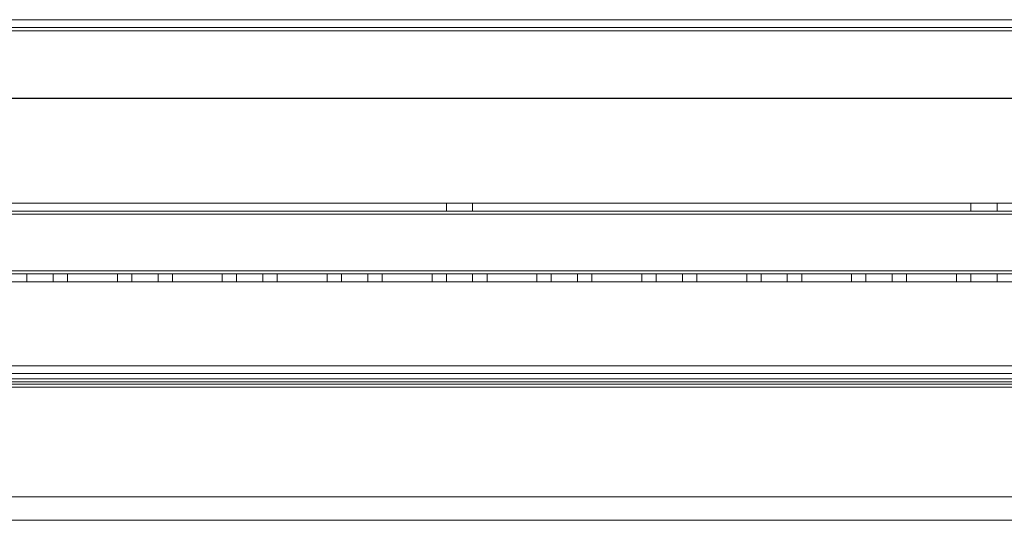
# Model space of a CAD drawing. Units: millimetres. Extents: x -3786 to 4614, y -3385 to 2555.
# Drawn here: x -302 to -114, y -202 to -106 of the extents above; entities that cross this region are included whole.
import ezdxf

# ---------------------------------------------------------------- set-up
doc = ezdxf.new("R2010")
doc.units = ezdxf.units.MM
doc.header["$LTSCALE"] = 5

msp = doc.modelspace()

# ---------------------------------------------------------------- linework, layer by layer
at = {"color": 7, "linetype": 'Continuous', "lineweight": 18}
for p, q in [((-671.24, -106.47, -231.83), (35.76, -106.48, -231.83)), ((35.76, -106.49, -231.83), (-671.24, -106.48, -231.83)), ((-4.24, -106.48, -231.83), (-631.24, -106.47, -231.83)), ((-631.24, -106.48, -231.83), (-4.24, -106.49, -231.83)), ((35.76, -107.98, -231.83), (-671.24, -107.97, -231.83)), ((-671.24, -107.98, -231.83), (35.76, -107.99, -231.83)), ((-671.24, -108.57, -231.83), (35.76, -108.58, -231.83)), ((-671.24, -108.57, -231.83), (35.76, -108.58, -231.83)), ((35.76, -108.59, -231.83), (-671.24, -108.58, -231.83)), ((-631.24, -107.97, -231.83), (-4.24, -107.98, -231.83)), ((-4.24, -107.99, -231.83), (-631.24, -107.98, -231.83)), ((-631.24, -108.57, -231.83), (-4.24, -108.58, -231.83)), ((-4.24, -108.58, -231.83), (-631.24, -108.57, -231.83)), ((-4.24, -108.59, -231.83), (-631.24, -108.58, -231.83)), ((-631.24, -121.47, -231.83), (-4.24, -121.48, -231.83)), ((-631.24, -121.47, -231.83), (-4.24, -121.48, -231.83)), ((-4.24, -121.49, -231.83), (-631.24, -121.48, -231.83)), ((35.76, -141.48, -231.83), (-671.24, -141.47, -231.83)), ((-671.24, -141.47, -231.83), (35.76, -141.48, -231.83)), ((-671.24, -141.48, -231.83), (35.76, -141.49, -231.83)), ((-220.24, -141.48, -231.83), (-220.24, -142.98, -231.83)), ((-220.24, -141.49, -231.83), (-220.24, -142.99, -231.83)), ((-215.25, -141.49, -231.83), (-220.23, -141.49, -231.83)), ((-215.24, -142.98, -231.83), (-215.24, -141.48, -231.83)), ((-215.24, -142.99, -231.83), (-215.24, -141.49, -231.83)), ((-120.24, -141.48, -231.83), (-120.24, -142.98, -231.83)), ((-120.24, -141.49, -231.83), (-120.24, -142.99, -231.83)), ((-115.25, -141.49, -231.83), (-120.23, -141.49, -231.83)), ((-115.24, -142.98, -231.83), (-115.24, -141.48, -231.83)), ((-115.24, -142.99, -231.83), (-115.24, -141.49, -231.83)), ((-671.24, -142.97, -231.83), (35.76, -142.98, -231.83)), ((-671.24, -142.97, -231.83), (35.76, -142.98, -231.83)), ((35.76, -142.99, -231.83), (-671.24, -142.98, -231.83)), ((-671.24, -143.57, -231.83), (35.76, -143.58, -231.83)), ((35.76, -143.58, -231.83), (-671.24, -143.57, -231.83)), ((35.76, -143.59, -231.83), (-671.24, -143.58, -231.83)), ((-215.25, -142.99, -231.83), (-220.23, -142.99, -231.83)), ((-115.25, -142.99, -231.83), (-120.23, -142.99, -231.83)), ((35.76, -154.38, -231.83), (-671.24, -154.37, -231.83)), ((-671.24, -154.37, -231.83), (35.76, -154.38, -231.83)), ((-671.24, -154.37, -231.83), (35.76, -154.38, -231.83)), ((-671.24, -154.37, -231.83), (35.76, -154.38, -231.83)), ((-671.24, -154.38, -231.83), (35.76, -154.39, -231.83)), ((35.76, -154.98, -231.83), (-671.24, -154.97, -231.83)), ((35.76, -154.98, -231.83), (-671.24, -154.97, -231.83)), ((-671.24, -154.98, -231.83), (35.76, -154.99, -231.83)), ((-300.24, -154.98, -231.83), (-300.24, -156.48, -231.83)), ((-300.24, -154.99, -231.83), (-300.24, -156.49, -231.83)), ((-295.25, -154.99, -231.83), (-300.23, -154.99, -231.83)), ((-295.24, -156.48, -231.83), (-295.24, -154.98, -231.83)), ((-295.24, -156.49, -231.83), (-295.24, -154.99, -231.83)), ((-292.49, -154.98, -231.83), (-292.49, -156.48, -231.83)), ((-292.49, -154.98, -231.83), (-292.49, -156.48, -231.83)), ((-292.49, -154.98, -231.83), (-292.49, -154.98, -231.83)), ((-292.49, -154.98, -231.83), (-282.99, -154.98, -231.83)), ((-282.99, -154.98, -231.83), (-292.49, -154.98, -231.83)), ((-292.49, -154.99, -231.83), (-292.49, -156.49, -231.83)), ((-282.99, -154.99, -231.83), (-292.49, -154.99, -231.83)), ((-282.99, -154.98, -231.83), (-282.99, -156.48, -231.83)), ((-282.99, -154.98, -231.83), (-282.99, -156.48, -231.83)), ((-282.99, -154.98, -231.83), (-282.99, -154.98, -231.83)), ((-282.99, -154.99, -231.83), (-282.99, -156.49, -231.83)), ((-280.24, -154.98, -231.83), (-280.24, -156.48, -231.83)), ((-280.24, -154.99, -231.83), (-280.24, -156.49, -231.83)), ((-275.25, -154.99, -231.83), (-280.23, -154.99, -231.83)), ((-275.24, -156.48, -231.83), (-275.24, -154.98, -231.83)), ((-275.24, -156.49, -231.83), (-275.24, -154.99, -231.83)), ((-272.49, -154.98, -231.83), (-272.49, -156.48, -231.83)), ((-272.49, -154.98, -231.83), (-272.49, -156.48, -231.83)), ((-272.49, -154.98, -231.83), (-272.49, -154.98, -231.83)), ((-272.49, -154.98, -231.83), (-262.99, -154.98, -231.83)), ((-262.99, -154.98, -231.83), (-272.49, -154.98, -231.83)), ((-272.49, -154.99, -231.83), (-272.49, -156.49, -231.83)), ((-262.99, -154.99, -231.83), (-272.49, -154.99, -231.83)), ((-262.99, -154.98, -231.83), (-262.99, -156.48, -231.83)), ((-262.99, -154.98, -231.83), (-262.99, -156.48, -231.83)), ((-262.99, -154.98, -231.83), (-262.99, -154.98, -231.83)), ((-262.99, -154.99, -231.83), (-262.99, -156.49, -231.83)), ((-260.24, -154.98, -231.83), (-260.24, -156.48, -231.83)), ((-260.24, -154.99, -231.83), (-260.24, -156.49, -231.83)), ((-255.25, -154.99, -231.83), (-260.23, -154.99, -231.83)), ((-255.24, -156.48, -231.83), (-255.24, -154.98, -231.83)), ((-255.24, -156.49, -231.83), (-255.24, -154.99, -231.83)), ((-252.49, -154.98, -231.83), (-252.49, -156.48, -231.83)), ((-252.49, -154.98, -231.83), (-252.49, -156.48, -231.83)), ((-252.49, -154.98, -231.83), (-252.49, -154.98, -231.83)), ((-252.49, -154.98, -231.83), (-242.99, -154.98, -231.83)), ((-242.99, -154.98, -231.83), (-252.49, -154.98, -231.83)), ((-252.49, -154.99, -231.83), (-252.49, -156.49, -231.83)), ((-242.99, -154.99, -231.83), (-252.49, -154.99, -231.83)), ((-242.99, -154.98, -231.83), (-242.99, -156.48, -231.83)), ((-242.99, -154.98, -231.83), (-242.99, -156.48, -231.83)), ((-242.99, -154.98, -231.83), (-242.99, -154.98, -231.83)), ((-242.99, -154.99, -231.83), (-242.99, -156.49, -231.83)), ((-240.24, -154.98, -231.83), (-240.24, -156.48, -231.83)), ((-240.24, -154.99, -231.83), (-240.24, -156.49, -231.83)), ((-235.25, -154.99, -231.83), (-240.23, -154.99, -231.83)), ((-235.24, -156.48, -231.83), (-235.24, -154.98, -231.83)), ((-235.24, -156.49, -231.83), (-235.24, -154.99, -231.83)), ((-232.49, -154.98, -231.83), (-232.49, -156.48, -231.83)), ((-232.49, -154.98, -231.83), (-232.49, -156.48, -231.83)), ((-232.49, -154.98, -231.83), (-232.49, -154.98, -231.83)), ((-232.49, -154.98, -231.83), (-222.99, -154.98, -231.83)), ((-222.99, -154.98, -231.83), (-232.49, -154.98, -231.83)), ((-232.49, -154.99, -231.83), (-232.49, -156.49, -231.83)), ((-222.99, -154.99, -231.83), (-232.49, -154.99, -231.83)), ((-222.99, -154.98, -231.83), (-222.99, -156.48, -231.83)), ((-222.99, -154.98, -231.83), (-222.99, -156.48, -231.83)), ((-222.99, -154.98, -231.83), (-222.99, -154.98, -231.83)), ((-222.99, -154.99, -231.83), (-222.99, -156.49, -231.83)), ((-220.24, -154.98, -231.83), (-220.24, -156.48, -231.83)), ((-220.24, -154.99, -231.83), (-220.24, -156.49, -231.83)), ((-215.25, -154.99, -231.83), (-220.23, -154.99, -231.83)), ((-215.24, -156.48, -231.83), (-215.24, -154.98, -231.83)), ((-215.24, -156.49, -231.83), (-215.24, -154.99, -231.83)), ((-212.49, -154.98, -231.83), (-212.49, -156.48, -231.83)), ((-212.49, -154.98, -231.83), (-212.49, -156.48, -231.83)), ((-212.49, -154.98, -231.83), (-212.49, -154.98, -231.83)), ((-212.49, -154.98, -231.83), (-202.99, -154.98, -231.83)), ((-202.99, -154.98, -231.83), (-212.49, -154.98, -231.83)), ((-212.49, -154.99, -231.83), (-212.49, -156.49, -231.83)), ((-202.99, -154.99, -231.83), (-212.49, -154.99, -231.83)), ((-202.99, -154.98, -231.83), (-202.99, -156.48, -231.83)), ((-202.99, -154.98, -231.83), (-202.99, -156.48, -231.83)), ((-202.99, -154.98, -231.83), (-202.99, -154.98, -231.83)), ((-202.99, -154.99, -231.83), (-202.99, -156.49, -231.83)), ((-200.24, -154.98, -231.83), (-200.24, -156.48, -231.83)), ((-200.24, -154.99, -231.83), (-200.24, -156.49, -231.83)), ((-195.25, -154.99, -231.83), (-200.23, -154.99, -231.83)), ((-195.24, -156.48, -231.83), (-195.24, -154.98, -231.83)), ((-195.24, -156.49, -231.83), (-195.24, -154.99, -231.83)), ((-192.49, -154.98, -231.83), (-192.49, -156.48, -231.83)), ((-192.49, -154.98, -231.83), (-192.49, -156.48, -231.83)), ((-192.49, -154.98, -231.83), (-192.49, -154.98, -231.83)), ((-192.49, -154.98, -231.83), (-182.99, -154.98, -231.83)), ((-182.99, -154.98, -231.83), (-192.49, -154.98, -231.83)), ((-192.49, -154.99, -231.83), (-192.49, -156.49, -231.83)), ((-182.99, -154.99, -231.83), (-192.49, -154.99, -231.83)), ((-182.99, -154.98, -231.83), (-182.99, -156.48, -231.83)), ((-182.99, -154.98, -231.83), (-182.99, -156.48, -231.83)), ((-182.99, -154.98, -231.83), (-182.99, -154.98, -231.83)), ((-182.99, -154.99, -231.83), (-182.99, -156.49, -231.83)), ((-180.24, -154.98, -231.83), (-180.24, -156.48, -231.83)), ((-180.24, -154.99, -231.83), (-180.24, -156.49, -231.83)), ((-175.25, -154.99, -231.83), (-180.23, -154.99, -231.83)), ((-175.24, -156.48, -231.83), (-175.24, -154.98, -231.83)), ((-175.24, -156.49, -231.83), (-175.24, -154.99, -231.83)), ((-172.49, -154.98, -231.83), (-172.49, -156.48, -231.83)), ((-172.49, -154.98, -231.83), (-172.49, -156.48, -231.83)), ((-172.49, -154.98, -231.83), (-172.49, -154.98, -231.83)), ((-172.49, -154.98, -231.83), (-162.99, -154.98, -231.83)), ((-162.99, -154.98, -231.83), (-172.49, -154.98, -231.83)), ((-172.49, -154.99, -231.83), (-172.49, -156.49, -231.83)), ((-162.99, -154.99, -231.83), (-172.49, -154.99, -231.83)), ((-162.99, -154.98, -231.83), (-162.99, -156.48, -231.83)), ((-162.99, -154.98, -231.83), (-162.99, -156.48, -231.83)), ((-162.99, -154.98, -231.83), (-162.99, -154.98, -231.83)), ((-162.99, -154.99, -231.83), (-162.99, -156.49, -231.83)), ((-160.24, -154.98, -231.83), (-160.24, -156.48, -231.83)), ((-160.24, -154.99, -231.83), (-160.24, -156.49, -231.83)), ((-155.25, -154.99, -231.83), (-160.23, -154.99, -231.83)), ((-155.24, -156.48, -231.83), (-155.24, -154.98, -231.83)), ((-155.24, -156.49, -231.83), (-155.24, -154.99, -231.83)), ((-152.49, -154.98, -231.83), (-152.49, -156.48, -231.83)), ((-152.49, -154.98, -231.83), (-152.49, -156.48, -231.83)), ((-152.49, -154.98, -231.83), (-152.49, -154.98, -231.83)), ((-152.49, -154.98, -231.83), (-142.99, -154.98, -231.83)), ((-142.99, -154.98, -231.83), (-152.49, -154.98, -231.83)), ((-152.49, -154.99, -231.83), (-152.49, -156.49, -231.83)), ((-142.99, -154.99, -231.83), (-152.49, -154.99, -231.83)), ((-142.99, -154.98, -231.83), (-142.99, -156.48, -231.83)), ((-142.99, -154.98, -231.83), (-142.99, -156.48, -231.83)), ((-142.99, -154.98, -231.83), (-142.99, -154.98, -231.83)), ((-142.99, -154.99, -231.83), (-142.99, -156.49, -231.83)), ((-140.24, -154.98, -231.83), (-140.24, -156.48, -231.83)), ((-140.24, -154.99, -231.83), (-140.24, -156.49, -231.83)), ((-135.25, -154.99, -231.83), (-140.23, -154.99, -231.83)), ((-135.24, -156.48, -231.83), (-135.24, -154.98, -231.83)), ((-135.24, -156.49, -231.83), (-135.24, -154.99, -231.83)), ((-132.49, -154.98, -231.83), (-132.49, -156.48, -231.83)), ((-132.49, -154.98, -231.83), (-132.49, -156.48, -231.83)), ((-132.49, -154.98, -231.83), (-132.49, -154.98, -231.83)), ((-132.49, -154.98, -231.83), (-122.99, -154.98, -231.83)), ((-122.99, -154.98, -231.83), (-132.49, -154.98, -231.83)), ((-132.49, -154.99, -231.83), (-132.49, -156.49, -231.83)), ((-122.99, -154.99, -231.83), (-132.49, -154.99, -231.83)), ((-122.99, -154.98, -231.83), (-122.99, -156.48, -231.83)), ((-122.99, -154.98, -231.83), (-122.99, -156.48, -231.83)), ((-122.99, -154.98, -231.83), (-122.99, -154.98, -231.83)), ((-122.99, -154.99, -231.83), (-122.99, -156.49, -231.83)), ((-120.24, -154.98, -231.83), (-120.24, -156.48, -231.83)), ((-120.24, -154.99, -231.83), (-120.24, -156.49, -231.83)), ((-115.25, -154.99, -231.83), (-120.23, -154.99, -231.83)), ((-115.24, -156.48, -231.83), (-115.24, -154.98, -231.83)), ((-115.24, -156.49, -231.83), (-115.24, -154.99, -231.83)), ((-671.24, -156.47, -231.83), (35.76, -156.48, -231.83)), ((-671.24, -156.47, -231.83), (35.76, -156.48, -231.83)), ((35.76, -156.49, -231.83), (-671.24, -156.48, -231.83)), ((-295.24, -156.49, -231.83), (-300.21, -156.49, -231.83)), ((-292.49, -156.48, -231.83), (-292.49, -156.48, -231.83)), ((-292.49, -156.48, -231.83), (-282.99, -156.48, -231.83)), ((-282.99, -156.48, -231.83), (-292.49, -156.48, -231.83)), ((-282.99, -156.49, -231.83), (-292.49, -156.49, -231.83)), ((-282.99, -156.48, -231.83), (-282.99, -156.48, -231.83)), ((-275.24, -156.49, -231.83), (-280.21, -156.49, -231.83)), ((-272.49, -156.48, -231.83), (-272.49, -156.48, -231.83)), ((-272.49, -156.48, -231.83), (-262.99, -156.48, -231.83)), ((-262.99, -156.48, -231.83), (-272.49, -156.48, -231.83)), ((-262.99, -156.49, -231.83), (-272.49, -156.49, -231.83)), ((-262.99, -156.48, -231.83), (-262.99, -156.48, -231.83)), ((-255.24, -156.49, -231.83), (-260.21, -156.49, -231.83)), ((-252.49, -156.48, -231.83), (-252.49, -156.48, -231.83)), ((-252.49, -156.48, -231.83), (-242.99, -156.48, -231.83)), ((-242.99, -156.48, -231.83), (-252.49, -156.48, -231.83)), ((-242.99, -156.49, -231.83), (-252.49, -156.49, -231.83)), ((-242.99, -156.48, -231.83), (-242.99, -156.48, -231.83)), ((-235.24, -156.49, -231.83), (-240.21, -156.49, -231.83)), ((-232.49, -156.48, -231.83), (-232.49, -156.48, -231.83)), ((-232.49, -156.48, -231.83), (-222.99, -156.48, -231.83)), ((-222.99, -156.48, -231.83), (-232.49, -156.48, -231.83)), ((-222.99, -156.49, -231.83), (-232.49, -156.49, -231.83)), ((-222.99, -156.48, -231.83), (-222.99, -156.48, -231.83)), ((-215.24, -156.49, -231.83), (-220.21, -156.49, -231.83)), ((-212.49, -156.48, -231.83), (-212.49, -156.48, -231.83)), ((-212.49, -156.48, -231.83), (-202.99, -156.48, -231.83)), ((-202.99, -156.48, -231.83), (-212.49, -156.48, -231.83)), ((-202.99, -156.49, -231.83), (-212.49, -156.49, -231.83)), ((-202.99, -156.48, -231.83), (-202.99, -156.48, -231.83)), ((-195.24, -156.49, -231.83), (-200.21, -156.49, -231.83)), ((-192.49, -156.48, -231.83), (-192.49, -156.48, -231.83)), ((-192.49, -156.48, -231.83), (-182.99, -156.48, -231.83)), ((-182.99, -156.48, -231.83), (-192.49, -156.48, -231.83)), ((-182.99, -156.49, -231.83), (-192.49, -156.49, -231.83)), ((-182.99, -156.48, -231.83), (-182.99, -156.48, -231.83)), ((-175.24, -156.49, -231.83), (-180.21, -156.49, -231.83)), ((-172.49, -156.48, -231.83), (-172.49, -156.48, -231.83)), ((-172.49, -156.48, -231.83), (-162.99, -156.48, -231.83)), ((-162.99, -156.48, -231.83), (-172.49, -156.48, -231.83)), ((-162.99, -156.49, -231.83), (-172.49, -156.49, -231.83)), ((-162.99, -156.48, -231.83), (-162.99, -156.48, -231.83)), ((-155.24, -156.49, -231.83), (-160.21, -156.49, -231.83)), ((-152.49, -156.48, -231.83), (-152.49, -156.48, -231.83)), ((-152.49, -156.48, -231.83), (-142.99, -156.48, -231.83)), ((-142.99, -156.48, -231.83), (-152.49, -156.48, -231.83)), ((-142.99, -156.49, -231.83), (-152.49, -156.49, -231.83)), ((-142.99, -156.48, -231.83), (-142.99, -156.48, -231.83)), ((-135.24, -156.49, -231.83), (-140.21, -156.49, -231.83)), ((-132.49, -156.48, -231.83), (-132.49, -156.48, -231.83)), ((-132.49, -156.48, -231.83), (-122.99, -156.48, -231.83)), ((-122.99, -156.48, -231.83), (-132.49, -156.48, -231.83)), ((-122.99, -156.49, -231.83), (-132.49, -156.49, -231.83)), ((-122.99, -156.48, -231.83), (-122.99, -156.48, -231.83)), ((-115.24, -156.49, -231.83), (-120.21, -156.49, -231.83)), ((-717.74, -172.48, -231.83), (82.26, -172.49, -231.83)), ((-692.74, -172.48, -231.83), (57.26, -172.49, -231.83)), ((55.08, -173.99, -231.83), (-690.56, -173.98, -231.83)), ((-689.14, -173.98, -231.83), (53.66, -173.99, -231.83)), ((-717.74, -174.98, -231.83), (82.26, -174.99, -231.83)), ((-717.74, -175.58, -231.83), (82.26, -175.59, -231.83)), ((-717.74, -175.58, -231.83), (82.26, -175.59, -231.83)), ((-692.74, -174.98, -231.83), (57.26, -174.99, -231.83)), ((55.08, -175.99, -231.83), (-690.56, -175.98, -231.83)), ((-689.14, -175.98, -231.83), (53.66, -175.99, -231.83)), ((-689.43, -176.58, -231.83), (53.95, -176.59, -231.83)), ((-689.43, -176.58, -231.83), (53.95, -176.59, -231.83)), ((-689.14, -176.58, -231.83), (53.66, -176.59, -231.83)), ((-689.14, -176.58, -231.83), (53.66, -176.59, -231.83)), ((-692.74, -197.48, -231.83), (57.26, -197.49, -231.83)), ((-692.74, -197.48, -231.83), (57.26, -197.49, -231.83)), ((-664.03, -201.98, -231.83), (28.55, -201.99, -231.83)), ((-664.03, -201.98, -231.83), (28.55, -201.99, -231.83))]:
    msp.add_line(p, q, dxfattribs=at)
at = {"color": 7, "linetype": 'Continuous', "lineweight": 18, "elevation": -231.83, "flags": 128}
for points in [[(-217.74, -141.48), (-217, -141.48), (-216.33, -141.48), (-215.78, -141.48), (-215.41, -141.48), (-215.25, -141.48), (-215.3, -141.48), (-215.57, -141.48), (-216.04, -141.48), (-216.65, -141.48), (-217.37, -141.48), (-218.11, -141.48), (-218.82, -141.48), (-219.44, -141.48), (-219.9, -141.48), (-220.18, -141.48), (-220.23, -141.48), (-220.07, -141.48), (-219.69, -141.48), (-219.15, -141.48), (-218.48, -141.48), (-217.74, -141.48)], [(-117.74, -141.48), (-117, -141.48), (-116.33, -141.48), (-115.78, -141.48), (-115.41, -141.48), (-115.25, -141.48), (-115.3, -141.48), (-115.57, -141.48), (-116.04, -141.48), (-116.65, -141.48), (-117.37, -141.48), (-118.11, -141.48), (-118.82, -141.48), (-119.44, -141.48), (-119.9, -141.48), (-120.18, -141.48), (-120.23, -141.48), (-120.07, -141.48), (-119.69, -141.48), (-119.15, -141.48), (-118.48, -141.48), (-117.74, -141.48)], [(-217.74, -142.98), (-217, -142.98), (-216.33, -142.98), (-215.78, -142.98), (-215.41, -142.98), (-215.25, -142.98), (-215.3, -142.98), (-215.57, -142.98), (-216.04, -142.98), (-216.65, -142.98), (-217.37, -142.98), (-218.11, -142.98), (-218.82, -142.98), (-219.44, -142.98), (-219.9, -142.98), (-220.18, -142.98), (-220.23, -142.98), (-220.07, -142.98), (-219.69, -142.98), (-219.15, -142.98), (-218.48, -142.98), (-217.74, -142.98)], [(-117.74, -142.98), (-117, -142.98), (-116.33, -142.98), (-115.78, -142.98), (-115.41, -142.98), (-115.25, -142.98), (-115.3, -142.98), (-115.57, -142.98), (-116.04, -142.98), (-116.65, -142.98), (-117.37, -142.98), (-118.11, -142.98), (-118.82, -142.98), (-119.44, -142.98), (-119.9, -142.98), (-120.18, -142.98), (-120.23, -142.98), (-120.07, -142.98), (-119.69, -142.98), (-119.15, -142.98), (-118.48, -142.98), (-117.74, -142.98)], [(-297.74, -154.98), (-297, -154.98), (-296.33, -154.98), (-295.78, -154.98), (-295.41, -154.98), (-295.25, -154.98), (-295.3, -154.98), (-295.57, -154.98), (-296.04, -154.98), (-296.65, -154.98), (-297.37, -154.98), (-298.11, -154.98), (-298.82, -154.98), (-299.44, -154.98), (-299.9, -154.98), (-300.18, -154.98), (-300.23, -154.98), (-300.07, -154.98), (-299.69, -154.98), (-299.15, -154.98), (-298.48, -154.98), (-297.74, -154.98)], [(-277.74, -154.98), (-277, -154.98), (-276.33, -154.98), (-275.78, -154.98), (-275.41, -154.98), (-275.25, -154.98), (-275.3, -154.98), (-275.57, -154.98), (-276.04, -154.98), (-276.65, -154.98), (-277.37, -154.98), (-278.11, -154.98), (-278.82, -154.98), (-279.44, -154.98), (-279.9, -154.98), (-280.18, -154.98), (-280.23, -154.98), (-280.07, -154.98), (-279.69, -154.98), (-279.15, -154.98), (-278.48, -154.98), (-277.74, -154.98)], [(-257.74, -154.98), (-257, -154.98), (-256.33, -154.98), (-255.78, -154.98), (-255.41, -154.98), (-255.25, -154.98), (-255.3, -154.98), (-255.57, -154.98), (-256.04, -154.98), (-256.65, -154.98), (-257.37, -154.98), (-258.11, -154.98), (-258.82, -154.98), (-259.44, -154.98), (-259.9, -154.98), (-260.18, -154.98), (-260.23, -154.98), (-260.07, -154.98), (-259.69, -154.98), (-259.15, -154.98), (-258.48, -154.98), (-257.74, -154.98)], [(-237.74, -154.98), (-237, -154.98), (-236.33, -154.98), (-235.78, -154.98), (-235.41, -154.98), (-235.25, -154.98), (-235.3, -154.98), (-235.57, -154.98), (-236.04, -154.98), (-236.65, -154.98), (-237.37, -154.98), (-238.11, -154.98), (-238.82, -154.98), (-239.44, -154.98), (-239.9, -154.98), (-240.18, -154.98), (-240.23, -154.98), (-240.07, -154.98), (-239.69, -154.98), (-239.15, -154.98), (-238.48, -154.98), (-237.74, -154.98)], [(-217.74, -154.98), (-217, -154.98), (-216.33, -154.98), (-215.78, -154.98), (-215.41, -154.98), (-215.25, -154.98), (-215.3, -154.98), (-215.57, -154.98), (-216.04, -154.98), (-216.65, -154.98), (-217.37, -154.98), (-218.11, -154.98), (-218.82, -154.98), (-219.44, -154.98), (-219.9, -154.98), (-220.18, -154.98), (-220.23, -154.98), (-220.07, -154.98), (-219.69, -154.98), (-219.15, -154.98), (-218.48, -154.98), (-217.74, -154.98)], [(-197.74, -154.98), (-197, -154.98), (-196.33, -154.98), (-195.78, -154.98), (-195.41, -154.98), (-195.25, -154.98), (-195.3, -154.98), (-195.57, -154.98), (-196.04, -154.98), (-196.65, -154.98), (-197.37, -154.98), (-198.11, -154.98), (-198.82, -154.98), (-199.44, -154.98), (-199.9, -154.98), (-200.18, -154.98), (-200.23, -154.98), (-200.07, -154.98), (-199.69, -154.98), (-199.15, -154.98), (-198.48, -154.98), (-197.74, -154.98)], [(-177.74, -154.98), (-177, -154.98), (-176.33, -154.98), (-175.78, -154.98), (-175.41, -154.98), (-175.25, -154.98), (-175.3, -154.98), (-175.57, -154.98), (-176.04, -154.98), (-176.65, -154.98), (-177.37, -154.98), (-178.11, -154.98), (-178.82, -154.98), (-179.44, -154.98), (-179.9, -154.98), (-180.18, -154.98), (-180.23, -154.98), (-180.07, -154.98), (-179.69, -154.98), (-179.15, -154.98), (-178.48, -154.98), (-177.74, -154.98)], [(-157.74, -154.98), (-157, -154.98), (-156.33, -154.98), (-155.78, -154.98), (-155.41, -154.98), (-155.25, -154.98), (-155.3, -154.98), (-155.57, -154.98), (-156.04, -154.98), (-156.65, -154.98), (-157.37, -154.98), (-158.11, -154.98), (-158.82, -154.98), (-159.44, -154.98), (-159.9, -154.98), (-160.18, -154.98), (-160.23, -154.98), (-160.07, -154.98), (-159.69, -154.98), (-159.15, -154.98), (-158.48, -154.98), (-157.74, -154.98)], [(-137.74, -154.98), (-137, -154.98), (-136.33, -154.98), (-135.78, -154.98), (-135.41, -154.98), (-135.25, -154.98), (-135.3, -154.98), (-135.57, -154.98), (-136.04, -154.98), (-136.65, -154.98), (-137.37, -154.98), (-138.11, -154.98), (-138.82, -154.98), (-139.44, -154.98), (-139.9, -154.98), (-140.18, -154.98), (-140.23, -154.98), (-140.07, -154.98), (-139.69, -154.98), (-139.15, -154.98), (-138.48, -154.98), (-137.74, -154.98)], [(-117.74, -154.98), (-117, -154.98), (-116.33, -154.98), (-115.78, -154.98), (-115.41, -154.98), (-115.25, -154.98), (-115.3, -154.98), (-115.57, -154.98), (-116.04, -154.98), (-116.65, -154.98), (-117.37, -154.98), (-118.11, -154.98), (-118.82, -154.98), (-119.44, -154.98), (-119.9, -154.98), (-120.18, -154.98), (-120.23, -154.98), (-120.07, -154.98), (-119.69, -154.98), (-119.15, -154.98), (-118.48, -154.98), (-117.74, -154.98)], [(-300.24, -156.48), (-300.13, -156.48), (-299.8, -156.48), (-299.3, -156.48), (-298.65, -156.48), (-297.93, -156.48), (-297.18, -156.48), (-296.49, -156.48), (-295.91, -156.48), (-295.49, -156.48), (-295.27, -156.48), (-295.27, -156.48), (-295.49, -156.48), (-295.91, -156.48), (-296.49, -156.48), (-297.18, -156.48), (-297.93, -156.48), (-298.65, -156.48), (-299.3, -156.48), (-299.8, -156.48), (-300.13, -156.48), (-300.24, -156.48)], [(-280.24, -156.48), (-280.13, -156.48), (-279.8, -156.48), (-279.3, -156.48), (-278.65, -156.48), (-277.93, -156.48), (-277.18, -156.48), (-276.49, -156.48), (-275.91, -156.48), (-275.49, -156.48), (-275.27, -156.48), (-275.27, -156.48), (-275.49, -156.48), (-275.91, -156.48), (-276.49, -156.48), (-277.18, -156.48), (-277.93, -156.48), (-278.65, -156.48), (-279.3, -156.48), (-279.8, -156.48), (-280.13, -156.48), (-280.24, -156.48)], [(-260.24, -156.48), (-260.13, -156.48), (-259.8, -156.48), (-259.3, -156.48), (-258.65, -156.48), (-257.93, -156.48), (-257.18, -156.48), (-256.49, -156.48), (-255.91, -156.48), (-255.49, -156.48), (-255.27, -156.48), (-255.27, -156.48), (-255.49, -156.48), (-255.91, -156.48), (-256.49, -156.48), (-257.18, -156.48), (-257.93, -156.48), (-258.65, -156.48), (-259.3, -156.48), (-259.8, -156.48), (-260.13, -156.48), (-260.24, -156.48)], [(-240.24, -156.48), (-240.13, -156.48), (-239.8, -156.48), (-239.3, -156.48), (-238.65, -156.48), (-237.93, -156.48), (-237.18, -156.48), (-236.49, -156.48), (-235.91, -156.48), (-235.49, -156.48), (-235.27, -156.48), (-235.27, -156.48), (-235.49, -156.48), (-235.91, -156.48), (-236.49, -156.48), (-237.18, -156.48), (-237.93, -156.48), (-238.65, -156.48), (-239.3, -156.48), (-239.8, -156.48), (-240.13, -156.48), (-240.24, -156.48)], [(-220.24, -156.48), (-220.13, -156.48), (-219.8, -156.48), (-219.3, -156.48), (-218.65, -156.48), (-217.93, -156.48), (-217.18, -156.48), (-216.49, -156.48), (-215.91, -156.48), (-215.49, -156.48), (-215.27, -156.48), (-215.27, -156.48), (-215.49, -156.48), (-215.91, -156.48), (-216.49, -156.48), (-217.18, -156.48), (-217.93, -156.48), (-218.65, -156.48), (-219.3, -156.48), (-219.8, -156.48), (-220.13, -156.48), (-220.24, -156.48)], [(-200.24, -156.48), (-200.13, -156.48), (-199.8, -156.48), (-199.3, -156.48), (-198.65, -156.48), (-197.93, -156.48), (-197.18, -156.48), (-196.49, -156.48), (-195.91, -156.48), (-195.49, -156.48), (-195.27, -156.48), (-195.27, -156.48), (-195.49, -156.48), (-195.91, -156.48), (-196.49, -156.48), (-197.18, -156.48), (-197.93, -156.48), (-198.65, -156.48), (-199.3, -156.48), (-199.8, -156.48), (-200.13, -156.48), (-200.24, -156.48)], [(-180.24, -156.48), (-180.13, -156.48), (-179.8, -156.48), (-179.3, -156.48), (-178.65, -156.48), (-177.93, -156.48), (-177.18, -156.48), (-176.49, -156.48), (-175.91, -156.48), (-175.49, -156.48), (-175.27, -156.48), (-175.27, -156.48), (-175.49, -156.48), (-175.91, -156.48), (-176.49, -156.48), (-177.18, -156.48), (-177.93, -156.48), (-178.65, -156.48), (-179.3, -156.48), (-179.8, -156.48), (-180.13, -156.48), (-180.24, -156.48)], [(-160.24, -156.48), (-160.13, -156.48), (-159.8, -156.48), (-159.3, -156.48), (-158.65, -156.48), (-157.93, -156.48), (-157.18, -156.48), (-156.49, -156.48), (-155.91, -156.48), (-155.49, -156.48), (-155.27, -156.48), (-155.27, -156.48), (-155.49, -156.48), (-155.91, -156.48), (-156.49, -156.48), (-157.18, -156.48), (-157.93, -156.48), (-158.65, -156.48), (-159.3, -156.48), (-159.8, -156.48), (-160.13, -156.48), (-160.24, -156.48)], [(-140.24, -156.48), (-140.13, -156.48), (-139.8, -156.48), (-139.3, -156.48), (-138.65, -156.48), (-137.93, -156.48), (-137.18, -156.48), (-136.49, -156.48), (-135.91, -156.48), (-135.49, -156.48), (-135.27, -156.48), (-135.27, -156.48), (-135.49, -156.48), (-135.91, -156.48), (-136.49, -156.48), (-137.18, -156.48), (-137.93, -156.48), (-138.65, -156.48), (-139.3, -156.48), (-139.8, -156.48), (-140.13, -156.48), (-140.24, -156.48)], [(-120.24, -156.48), (-120.13, -156.48), (-119.8, -156.48), (-119.3, -156.48), (-118.65, -156.48), (-117.93, -156.48), (-117.18, -156.48), (-116.49, -156.48), (-115.91, -156.48), (-115.49, -156.48), (-115.27, -156.48), (-115.27, -156.48), (-115.49, -156.48), (-115.91, -156.48), (-116.49, -156.48), (-117.18, -156.48), (-117.93, -156.48), (-118.65, -156.48), (-119.3, -156.48), (-119.8, -156.48), (-120.13, -156.48), (-120.24, -156.48)]]:
    msp.add_lwpolyline(points, dxfattribs=at)

doc.saveas('drawing.dxf')
